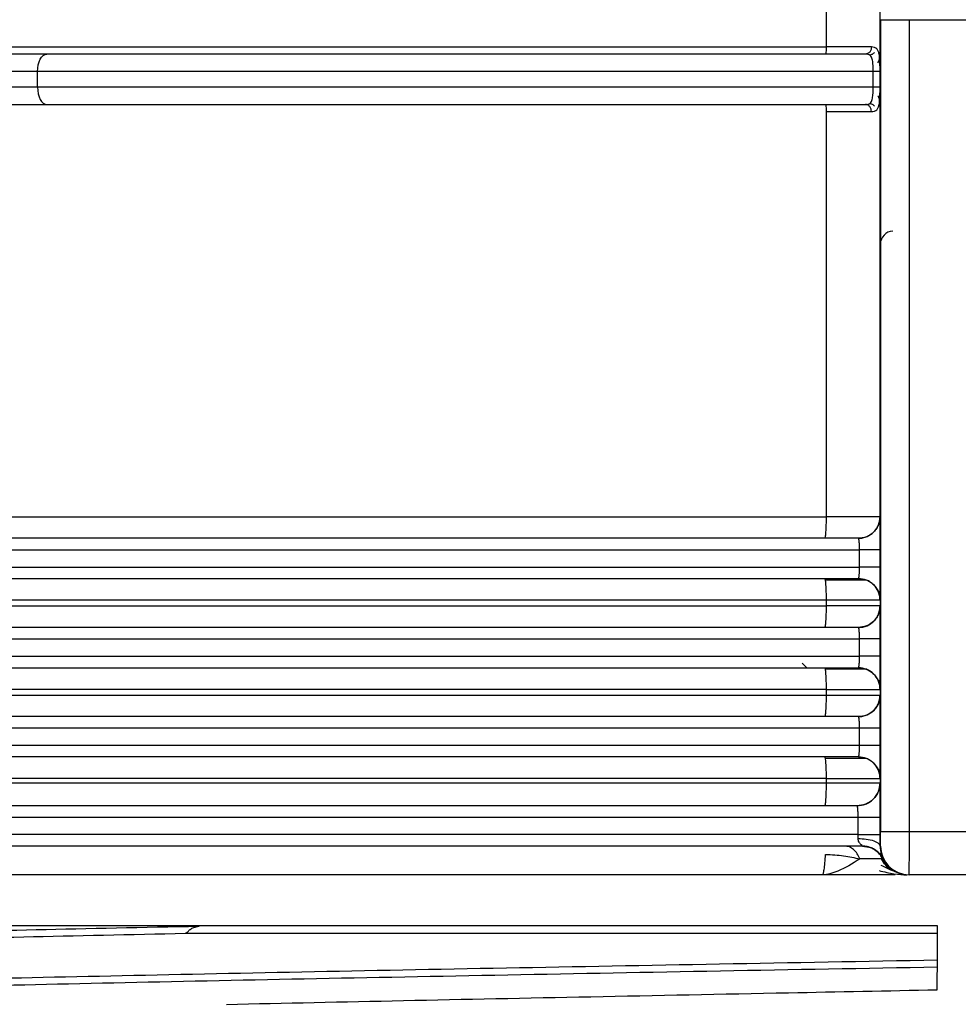
# Model space of a CAD drawing. Units: millimetres. Extents: x 5 to 292, y 5 to 415.
# Drawn here: x 42 to 49, y 256 to 263 of the extents above; entities that cross this region are included whole.
import ezdxf

# ---------------------------------------------------------------- set-up
doc = ezdxf.new("R2010")
doc.units = ezdxf.units.MM

msp = doc.modelspace()

# ---------------------------------------------------------------- linework, layer by layer
at = {"color": 7, "linetype": 'Continuous', "lineweight": 25}
for p, q in [((47.9148, 262.5674), (47.9148, 262.8174)), ((48.2912, 262.7568), (48.2912, 257.1114)), ((48.2912, 262.7568), (48.4915, 262.7568)), ((48.4915, 257.1114), (48.4915, 262.7568)), ((48.4915, 262.7568), (48.8915, 262.7568)), ((39.4939, 262.5674), (47.9148, 262.5674)), ((42.4287, 262.3974), (39.304, 262.3974)), ((42.4287, 262.2874), (42.4287, 262.3974)), ((48.2396, 262.2874), (48.2396, 262.3974)), ((48.2877, 262.2874), (48.2877, 262.3974)), ((42.4287, 262.2874), (39.304, 262.2874)), ((48.2877, 262.2874), (48.2396, 262.2874)), ((47.9148, 259.3014), (47.9148, 262.1174)), ((39.4939, 259.3014), (47.9148, 259.3014)), ((48.1644, 259.1537), (48.1366, 259.1514)), ((48.145, 258.9514), (48.145, 259.0714)), ((48.2882, 258.9514), (48.2882, 259.0714)), ((47.9084, 258.8605), (47.9047, 258.8714)), ((47.9148, 258.7214), (39.4939, 258.7214)), ((39.4939, 258.6814), (47.9148, 258.6814)), ((47.9148, 258.6814), (47.9148, 258.7214)), ((48.2879, 258.7214), (48.2879, 258.6813)), ((48.1644, 258.5337), (48.1366, 258.5314)), ((48.145, 258.3314), (48.145, 258.4514)), ((48.2882, 258.3314), (48.2882, 258.4514)), ((47.7792, 258.2514), (47.7454, 258.2841)), ((47.9084, 258.2405), (47.9047, 258.2514)), ((47.9148, 258.1014), (39.4939, 258.1014)), ((39.4939, 258.0614), (47.9148, 258.0614)), ((47.9148, 258.0614), (47.9148, 258.1014)), ((48.2879, 258.1014), (48.2879, 258.0613)), ((48.1644, 257.9137), (48.1366, 257.9114)), ((48.145, 257.7114), (48.145, 257.8314)), ((48.2882, 257.7114), (48.2882, 257.8314)), ((47.9084, 257.6205), (47.9047, 257.6314)), ((47.9148, 257.4814), (39.4939, 257.4814)), ((39.4939, 257.4514), (47.9148, 257.4514)), ((47.9148, 257.4514), (47.9148, 257.4814)), ((48.2879, 257.4814), (48.2879, 257.4513)), ((48.1565, 257.294), (48.1265, 257.2914)), ((48.1281, 257.2913), (48.1278, 257.2914)), ((48.1355, 257.0914), (48.1355, 257.2114)), ((48.2882, 257.0914), (48.2882, 257.2114)), ((48.4915, 257.1114), (48.2912, 257.1114)), ((48.8915, 257.1114), (48.4915, 257.1114)), ((48.1355, 257.0914), (36.9857, 257.0914)), ((48.1351, 257.0647), (48.1355, 257.0914)), ((48.2882, 257.0114), (48.2882, 257.0914)), ((48.2911, 257.0114), (48.2882, 257.0114)), ((48.3027, 256.9225), (48.2975, 256.9225)), ((48.3087, 256.9225), (48.3087, 256.9225)), ((48.4911, 256.8114), (48.4878, 256.8114)), ((48.8911, 256.8114), (48.4911, 256.8114)), ((48.6864, 256.2181), (48.6864, 256.4054))]:
    msp.add_line(p, q, dxfattribs=at)
at = {"color": 8, "linetype": 'Continuous', "lineweight": 25}
for p, q in [((48.1654, 257.0114), (48.2088, 257.0053)), ((48.3087, 256.9225), (48.3027, 256.9225))]:
    msp.add_line(p, q, dxfattribs=at)
at = {"color": 7, "linetype": 'Continuous', "lineweight": 25, "flags": 128}
for points in [[(42.4287, 262.3974), (42.43, 262.4208), (42.4337, 262.4433), (42.4397, 262.464), (42.4477, 262.4822), (42.4575, 262.4972), (42.4688, 262.5082), (42.4809, 262.5151), (42.4936, 262.5174)], [(42.4287, 262.2874), (42.43, 262.264), (42.4337, 262.2414), (42.4397, 262.2207), (42.4477, 262.2025), (42.4575, 262.1876), (42.4688, 262.1765), (42.4809, 262.1697), (42.4936, 262.1674)], [(48.6854, 256.0129), (48.6857, 256.0556), (48.6859, 256.0984), (48.6863, 256.1698)]]:
    msp.add_lwpolyline(points, dxfattribs=at)
at = {"color": 7, "linetype": 'Continuous', "lineweight": 25}
for centre, radius, start, end in [((47.7267, 262.5549), 0.1885, 348.51199, 3.78497), ((47.7266, 262.1298), 0.1886, 356.21767, 11.48537), ((48.3801, 261.1965), 0.09, 92.00105, 179.99782), ((30.599, 257.0864), 17.6922, 359.7571, 0.08096), ((-4.5699, 257.0364), 53.0615, 359.75705, 0.08099), ((48.1654, 256.8514), 0.16, 44.08638, 90.00683), ((48.4911, 257.0114), 0.2, 180.00067, 270.00001)]:
    msp.add_arc(centre, radius, start, end, dxfattribs=at)
at = {"color": 8, "linetype": 'Continuous', "lineweight": 25}
msp.add_arc((48.1652, 256.8513), 0.1602, 26.39766, 44.07756, dxfattribs=at)
at = {"color": 7, "linetype": 'Continuous', "lineweight": 25}
for points, knots in [([(48.2879, 259.3013), (48.2879, 259.804), (48.2879, 260.7578), (48.2879, 262.1108), (48.2879, 263.3086), (48.2879, 264.3513), (48.2879, 265.3333), (48.2879, 266.2469), (48.2879, 267.1118), (48.2879, 267.887), (48.2879, 268.3824), (48.2878, 268.6308)], [0, 0, 0, 0, 0.1616447, 0.3066569, 0.435039, 0.5467884, 0.6419066, 0.7508043, 0.8405282, 0.9200172, 1, 1, 1, 1]), ([(48.2911, 261.8974), (48.2911, 261.9855), (48.2911, 262.1216), (48.291, 262.2849), (48.2908, 262.3963), (48.2907, 262.4875), (48.2904, 262.572), (48.2901, 262.6153), (48.2898, 262.572), (48.2896, 262.4875), (48.2894, 262.3964), (48.2893, 262.285), (48.2892, 262.1216), (48.2891, 261.9855), (48.2891, 261.8974)], [0, 0, 0, 0, 0.119718, 0.184833, 0.249997, 0.315113, 0.380278, 0.5, 0.619721, 0.684838, 0.750002, 0.815116, 0.880282, 1, 1, 1, 1]), ([(42.4936, 262.5174), (42.1889, 262.5174), (41.5776, 262.5174), (40.7589, 262.5174), (40.0176, 262.5174), (39.6097, 262.5174), (39.4063, 262.5174)], [0, 0, 0, 0, 0.249206, 0.5, 0.750794, 1, 1, 1, 1]), ([(48.1857, 262.5174), (47.6857, 262.5174), (46.6813, 262.5174), (45.2113, 262.5174), (43.7936, 262.5174), (42.9256, 262.5174), (42.4936, 262.5174)], [0, 0, 0, 0, 0.248908, 0.5, 0.751092, 1, 1, 1, 1]), ([(48.2282, 262.5674), (48.209, 262.5674), (48.1706, 262.5674), (48.0915, 262.5674), (48.0051, 262.5674), (47.9443, 262.5674), (47.9148, 262.5674)], [0, 0, 0, 0, 0.259086, 0.516814, 0.76578, 1, 1, 1, 1]), ([(48.2282, 262.5674), (48.2276, 262.5611), (48.2268, 262.5514), (48.2215, 262.5398), (48.216, 262.5318), (48.2092, 262.5253), (48.1992, 262.5191), (48.191, 262.518), (48.1857, 262.5174)], [0, 0, 0, 0, 0.239492, 0.36837, 0.499942, 0.631613, 0.760512, 1, 1, 1, 1]), ([(48.2277, 262.4972), (48.2249, 262.5011), (48.2189, 262.5095), (48.2047, 262.5162), (48.1922, 262.517), (48.1857, 262.5174)], [0, 0, 0, 0, 0.29301, 0.635728, 1, 1, 1, 1]), ([(48.2486, 262.5285), (48.2462, 262.526), (48.2414, 262.521), (48.2328, 262.5156), (48.2239, 262.5118), (48.2179, 262.5108), (48.215, 262.5102)], [0, 0, 0, 0, 0.263013, 0.520369, 0.767358, 1, 1, 1, 1]), ([(48.2732, 262.4574), (48.2771, 262.4654), (48.285, 262.4815), (48.2844, 262.5), (48.2841, 262.5094)], [0, 0, 0, 0, 0.494775, 1, 1, 1, 1]), ([(48.2877, 262.3974), (48.2876, 262.4084), (48.2876, 262.4305), (48.2871, 262.4625), (48.2855, 262.492), (48.2823, 262.5183), (48.2777, 262.5314), (48.2754, 262.5382)], [0, 0, 0, 0, 0.190057, 0.383247, 0.580771, 0.78514, 1, 1, 1, 1]), ([(48.2396, 262.3974), (47.727, 262.3974), (46.7019, 262.3974), (45.2031, 262.3974), (43.7575, 262.3974), (42.8717, 262.3974), (42.4287, 262.3974)], [0, 0, 0, 0, 0.25, 0.5, 0.75, 1, 1, 1, 1]), ([(48.2877, 262.3974), (48.2868, 262.3974), (48.285, 262.3974), (48.2738, 262.3974), (48.2578, 262.3974), (48.2455, 262.3974), (48.2396, 262.3974)], [0, 0, 0, 0, 0.243626, 0.503621, 0.761603, 1, 1, 1, 1]), ([(48.2396, 262.2874), (47.727, 262.2874), (46.7019, 262.2874), (45.2031, 262.2874), (43.7575, 262.2874), (42.8717, 262.2874), (42.4287, 262.2874)], [0, 0, 0, 0, 0.25, 0.5, 0.75, 1, 1, 1, 1]), ([(48.2754, 262.1466), (48.2777, 262.1533), (48.2823, 262.1665), (48.2855, 262.1928), (48.2871, 262.2223), (48.2876, 262.2542), (48.2876, 262.2764), (48.2877, 262.2874)], [0, 0, 0, 0, 0.214891, 0.419183, 0.616771, 0.809951, 1, 1, 1, 1]), ([(39.4063, 262.1674), (39.6097, 262.1674), (40.0176, 262.1674), (40.7589, 262.1674), (41.5776, 262.1674), (42.1889, 262.1674), (42.4936, 262.1674)], [0, 0, 0, 0, 0.249206, 0.5, 0.750794, 1, 1, 1, 1]), ([(42.4936, 262.1674), (42.9256, 262.1674), (43.7936, 262.1674), (45.2113, 262.1674), (46.6813, 262.1674), (47.6857, 262.1674), (48.1857, 262.1674)], [0, 0, 0, 0, 0.248908, 0.5, 0.751092, 1, 1, 1, 1]), ([(48.1857, 262.1674), (48.1922, 262.1678), (48.2048, 262.1685), (48.2187, 262.1756), (48.2285, 262.1867), (48.2321, 262.1976), (48.2339, 262.2031)], [0, 0, 0, 0, 0.279613, 0.542604, 0.767385, 1, 1, 1, 1]), ([(48.2282, 262.1174), (48.2276, 262.1237), (48.2268, 262.1333), (48.2215, 262.145), (48.216, 262.153), (48.2092, 262.1594), (48.1993, 262.1657), (48.191, 262.1667), (48.1857, 262.1674)], [0, 0, 0, 0, 0.239344, 0.368359, 0.499935, 0.631604, 0.760508, 1, 1, 1, 1]), ([(48.2154, 262.1745), (48.2183, 262.1739), (48.2243, 262.1728), (48.2331, 262.169), (48.2416, 262.1635), (48.2464, 262.1586), (48.2488, 262.1561)], [0, 0, 0, 0, 0.2330018, 0.4799801, 0.737217, 1, 1, 1, 1]), ([(48.2841, 262.1756), (48.2844, 262.185), (48.2851, 262.2037), (48.2773, 262.2201), (48.2734, 262.2282)], [0, 0, 0, 0, 0.505945, 1, 1, 1, 1]), ([(47.9148, 262.1174), (47.9443, 262.1174), (48.0051, 262.1174), (48.0915, 262.1174), (48.1706, 262.1174), (48.209, 262.1174), (48.2282, 262.1174)], [0, 0, 0, 0, 0.23422, 0.483187, 0.740913, 1, 1, 1, 1]), ([(48.2891, 261.8974), (48.2891, 261.8092), (48.2892, 261.6732), (48.2893, 261.5098), (48.2894, 261.3984), (48.2896, 261.3073), (48.2898, 261.2228), (48.2901, 261.1795), (48.2904, 261.2228), (48.2907, 261.3072), (48.2908, 261.3984), (48.291, 261.5098), (48.2911, 261.6731), (48.2911, 261.8092), (48.2911, 261.8974)], [0, 0, 0, 0, 0.119722, 0.184837, 0.250001, 0.315117, 0.380279, 0.5, 0.619721, 0.684834, 0.749999, 0.815112, 0.880278, 1, 1, 1, 1]), ([(48.2911, 259.9174), (48.2911, 260.0055), (48.2911, 260.1416), (48.291, 260.305), (48.2908, 260.4163), (48.2907, 260.5075), (48.2904, 260.592), (48.2901, 260.6353), (48.2898, 260.592), (48.2896, 260.5075), (48.2894, 260.4164), (48.2893, 260.305), (48.2892, 260.1416), (48.2891, 260.0055), (48.2891, 259.9174)], [0, 0, 0, 0, 0.119723, 0.184837, 0.250001, 0.315117, 0.380279, 0.5, 0.619721, 0.684837, 0.749998, 0.815112, 0.880277, 1, 1, 1, 1]), ([(48.2891, 259.9174), (48.2891, 259.8292), (48.2892, 259.6932), (48.2893, 259.5298), (48.2894, 259.4184), (48.2896, 259.3273), (48.2898, 259.2428), (48.2901, 259.1995), (48.2904, 259.2428), (48.2907, 259.3272), (48.2908, 259.4184), (48.291, 259.5298), (48.2911, 259.6931), (48.2911, 259.8292), (48.2911, 259.9174)], [0, 0, 0, 0, 0.119723, 0.184838, 0.249998, 0.315114, 0.380279, 0.5, 0.619722, 0.684837, 0.750003, 0.815116, 0.880277, 1, 1, 1, 1]), ([(47.9047, 259.1514), (47.906, 259.1536), (47.9087, 259.1581), (47.912, 259.1928), (47.9144, 259.2424), (47.9147, 259.2817), (47.9148, 259.3014)], [0, 0, 0, 0, 0.250005, 0.500018, 0.750012, 1, 1, 1, 1]), ([(48.2878, 259.3014), (48.2817, 259.3014), (48.269, 259.3014), (48.1831, 259.3014), (48.0595, 259.3014), (47.9619, 259.3014), (47.9148, 259.3014)], [0, 0, 0, 0, 0.241768, 0.500723, 0.759278, 1, 1, 1, 1]), ([(48.2878, 259.3014), (48.2858, 259.2825), (48.2827, 259.2535), (48.264, 259.2186), (48.2446, 259.1945), (48.2206, 259.1752), (48.1857, 259.1565), (48.1567, 259.1534), (48.1378, 259.1514)], [0, 0, 0, 0, 0.23943, 0.368347, 0.49999, 0.631619, 0.760534, 1, 1, 1, 1]), ([(48.1378, 259.1514), (48.1482, 259.152), (48.1688, 259.1532), (48.2063, 259.1656), (48.2431, 259.1904), (48.2699, 259.2268), (48.285, 259.2634), (48.2869, 259.288), (48.2879, 259.3013)], [0, 0, 0, 0, 0.132291, 0.26224, 0.499848, 0.686503, 0.831063, 1, 1, 1, 1]), ([(48.2879, 259.3013), (48.2879, 259.3013), (48.2879, 259.3013), (48.2878, 259.3014), (48.2878, 259.3014)], [0, 0, 0, 0, 0.498998, 1, 1, 1, 1]), ([(48.2882, 259.0714), (48.2882, 259.101), (48.2882, 259.1603), (48.2881, 259.2356), (48.288, 259.2891), (48.2879, 259.2972), (48.2879, 259.3013)], [0, 0, 0, 0, 0.249473, 0.499319, 0.749557, 1, 1, 1, 1]), ([(48.1378, 259.1514), (47.6917, 259.1514), (46.7874, 259.1514), (45.4414, 259.1514), (44.1023, 259.1514), (42.8018, 259.1514), (41.5722, 259.1514), (40.4512, 259.1514), (39.4646, 259.1514), (38.6339, 259.1514), (37.9757, 259.1514), (37.4971, 259.1514), (37.1798, 259.1514), (37.1038, 259.1514), (37.0663, 259.1514)], [0, 0, 0, 0, 0.078323, 0.158777, 0.241224, 0.326661, 0.412978, 0.5, 0.587017, 0.673334, 0.758776, 0.841217, 0.921674, 1, 1, 1, 1]), ([(48.145, 259.0714), (48.1448, 259.0814), (48.1446, 259.1021), (48.1432, 259.1279), (48.1412, 259.1429), (48.1395, 259.1502), (48.1384, 259.151), (48.1378, 259.1514)], [0, 0, 0, 0, 0.238995, 0.489813, 0.718032, 0.852416, 1, 1, 1, 1]), ([(36.9852, 259.0714), (37.0255, 259.0714), (37.1062, 259.0714), (37.4496, 259.0714), (37.9502, 259.0714), (38.6165, 259.0714), (39.4341, 259.0714), (40.3917, 259.0714), (41.4746, 259.0714), (42.6665, 259.0714), (43.9492, 259.0714), (45.3036, 259.0714), (46.7083, 259.0714), (47.6661, 259.0714), (48.145, 259.0714)], [0, 0, 0, 0, 0.083333, 0.166667, 0.25, 0.333333, 0.416667, 0.5, 0.583333, 0.666667, 0.75, 0.833333, 0.916667, 1, 1, 1, 1]), ([(48.2882, 259.0714), (48.2861, 259.0714), (48.2818, 259.0714), (48.2489, 259.0714), (48.2018, 259.0714), (48.1639, 259.0714), (48.145, 259.0714)], [0, 0, 0, 0, 0.250001, 0.500001, 0.750001, 1, 1, 1, 1]), ([(36.9852, 258.9514), (37.0255, 258.9514), (37.1062, 258.9514), (37.4496, 258.9514), (37.9502, 258.9514), (38.6165, 258.9514), (39.4341, 258.9514), (40.3917, 258.9514), (41.4746, 258.9514), (42.6665, 258.9514), (43.9492, 258.9514), (45.3036, 258.9514), (46.7083, 258.9514), (47.6661, 258.9514), (48.145, 258.9514)], [0, 0, 0, 0, 0.083333, 0.166667, 0.25, 0.333333, 0.416667, 0.5, 0.583333, 0.666667, 0.75, 0.833333, 0.916667, 1, 1, 1, 1]), ([(48.1379, 258.8714), (48.1385, 258.8719), (48.1395, 258.8728), (48.1413, 258.8804), (48.1432, 258.8953), (48.1446, 258.9207), (48.1448, 258.9413), (48.145, 258.9514)], [0, 0, 0, 0, 0.155996, 0.292789, 0.507889, 0.759922, 1, 1, 1, 1]), ([(48.2882, 258.9514), (48.2861, 258.9514), (48.2818, 258.9514), (48.2489, 258.9514), (48.2018, 258.9514), (48.1639, 258.9514), (48.145, 258.9514)], [0, 0, 0, 0, 0.250001, 0.500001, 0.750001, 1, 1, 1, 1]), ([(48.2881, 258.7896), (48.2881, 258.79), (48.2881, 258.807), (48.2882, 258.8644), (48.2882, 258.9224), (48.2882, 258.9514)], [0, 0, 0, 0, 0.0116342, 0.5060487, 1, 1, 1, 1]), ([(37.0663, 258.8714), (37.1038, 258.8714), (37.1798, 258.8714), (37.4971, 258.8714), (37.9757, 258.8714), (38.6339, 258.8714), (39.4646, 258.8714), (40.4512, 258.8714), (41.5723, 258.8714), (42.8018, 258.8714), (44.1023, 258.8714), (45.4415, 258.8714), (46.7875, 258.8714), (47.6918, 258.8714), (48.1379, 258.8714)], [0, 0, 0, 0, 0.078325, 0.158781, 0.241222, 0.326665, 0.412982, 0.5, 0.587023, 0.673341, 0.758778, 0.841224, 0.921678, 1, 1, 1, 1]), ([(48.1078, 258.861), (48.0792, 258.861), (48.0216, 258.861), (47.9463, 258.861), (47.9084, 258.861)], [0, 0, 0, 0, 0.496137, 1, 1, 1, 1]), ([(48.1926, 258.861), (48.1874, 258.861), (48.1771, 258.861), (48.1393, 258.861), (48.1083, 258.861), (48.1078, 258.861)], [0, 0, 0, 0, 0.496244, 0.992441, 1, 1, 1, 1]), ([(48.2879, 258.7214), (48.2872, 258.7324), (48.2858, 258.7539), (48.2728, 258.7912), (48.2505, 258.8236), (48.2207, 258.8476), (48.1858, 258.8663), (48.1568, 258.8694), (48.1379, 258.8714)], [0, 0, 0, 0, 0.140332, 0.273566, 0.500087, 0.631665, 0.76053, 1, 1, 1, 1]), ([(48.1379, 258.8714), (48.155, 258.8697), (48.1918, 258.866), (48.2333, 258.8399), (48.2605, 258.8095), (48.2761, 258.7819), (48.286, 258.7521), (48.2872, 258.7315), (48.2878, 258.7214)], [0, 0, 0, 0, 0.217767, 0.468395, 0.602153, 0.737402, 0.870984, 1, 1, 1, 1]), ([(48.2881, 258.7891), (48.2878, 258.7846), (48.2873, 258.7759), (48.2822, 258.7777), (48.2739, 258.7886), (48.2645, 258.802), (48.26, 258.8085)], [0, 0, 0, 0, 0.277788, 0.536655, 0.777025, 1, 1, 1, 1]), ([(47.9047, 258.5314), (47.906, 258.5336), (47.9087, 258.5381), (47.912, 258.5728), (47.9144, 258.6224), (47.9147, 258.6617), (47.9148, 258.6814)], [0, 0, 0, 0, 0.250005, 0.500018, 0.750012, 1, 1, 1, 1]), ([(48.2878, 258.7214), (48.2813, 258.7214), (48.2683, 258.7214), (48.1828, 258.7214), (48.0616, 258.7214), (47.9637, 258.7214), (47.9148, 258.7214)], [0, 0, 0, 0, 0.2500126, 0.4999999, 0.7499867, 1, 1, 1, 1]), ([(48.2878, 258.6814), (48.2817, 258.6814), (48.269, 258.6814), (48.1831, 258.6814), (48.0595, 258.6814), (47.9619, 258.6814), (47.9148, 258.6814)], [0, 0, 0, 0, 0.241768, 0.500723, 0.759278, 1, 1, 1, 1]), ([(48.2878, 258.6814), (48.2858, 258.6625), (48.2827, 258.6335), (48.264, 258.5986), (48.2446, 258.5745), (48.2206, 258.5552), (48.1857, 258.5365), (48.1567, 258.5334), (48.1378, 258.5314)], [0, 0, 0, 0, 0.239476, 0.368346, 0.499988, 0.631648, 0.760537, 1, 1, 1, 1]), ([(48.1378, 258.5314), (48.1482, 258.532), (48.1688, 258.5332), (48.2063, 258.5456), (48.2431, 258.5704), (48.2699, 258.6068), (48.285, 258.6434), (48.2869, 258.668), (48.2879, 258.6813)], [0, 0, 0, 0, 0.132295, 0.262233, 0.499877, 0.686497, 0.831108, 1, 1, 1, 1]), ([(48.2878, 258.7214), (48.2878, 258.7214), (48.2879, 258.7214), (48.2879, 258.7214), (48.2879, 258.7214)], [0, 0, 0, 0, 0.501049, 1, 1, 1, 1]), ([(48.2879, 258.6813), (48.2879, 258.6813), (48.2879, 258.6813), (48.2878, 258.6814), (48.2878, 258.6814)], [0, 0, 0, 0, 0.498993, 1, 1, 1, 1]), ([(48.2882, 258.4514), (48.2882, 258.481), (48.2882, 258.5403), (48.2881, 258.6156), (48.288, 258.6691), (48.2879, 258.6772), (48.2879, 258.6813)], [0, 0, 0, 0, 0.249468, 0.499336, 0.749569, 1, 1, 1, 1]), ([(48.2911, 257.9374), (48.2911, 258.0255), (48.2911, 258.1616), (48.291, 258.325), (48.2908, 258.4363), (48.2907, 258.5275), (48.2904, 258.612), (48.2901, 258.6553), (48.2898, 258.612), (48.2896, 258.5275), (48.2894, 258.4364), (48.2893, 258.325), (48.2892, 258.1616), (48.2891, 258.0255), (48.2891, 257.9374)], [0, 0, 0, 0, 0.1197229, 0.1848376, 0.2499978, 0.3151137, 0.3802786, 0.5000003, 0.6197213, 0.6848375, 0.7500022, 0.8151162, 0.8802771, 1, 1, 1, 1]), ([(48.1378, 258.5314), (47.6917, 258.5314), (46.7874, 258.5314), (45.4414, 258.5314), (44.1023, 258.5314), (42.8018, 258.5314), (41.5722, 258.5314), (40.4512, 258.5314), (39.4646, 258.5314), (38.6339, 258.5314), (37.9757, 258.5314), (37.4971, 258.5314), (37.1798, 258.5314), (37.1038, 258.5314), (37.0663, 258.5314)], [0, 0, 0, 0, 0.078323, 0.158777, 0.241224, 0.326661, 0.412978, 0.5, 0.587017, 0.673334, 0.758776, 0.841217, 0.921674, 1, 1, 1, 1]), ([(48.145, 258.4514), (48.1448, 258.4614), (48.1446, 258.4821), (48.1432, 258.5079), (48.1412, 258.5229), (48.1395, 258.5302), (48.1384, 258.531), (48.1378, 258.5314)], [0, 0, 0, 0, 0.238987, 0.489875, 0.718032, 0.85241, 1, 1, 1, 1]), ([(36.9852, 258.4514), (37.0255, 258.4514), (37.1062, 258.4514), (37.4496, 258.4514), (37.9502, 258.4514), (38.6165, 258.4514), (39.4341, 258.4514), (40.3917, 258.4514), (41.4746, 258.4514), (42.6665, 258.4514), (43.9492, 258.4514), (45.3036, 258.4514), (46.7083, 258.4514), (47.6661, 258.4514), (48.145, 258.4514)], [0, 0, 0, 0, 0.083333, 0.166667, 0.25, 0.333333, 0.416667, 0.5, 0.583333, 0.666667, 0.75, 0.833333, 0.916667, 1, 1, 1, 1]), ([(48.2882, 258.4514), (48.2861, 258.4514), (48.2818, 258.4514), (48.2489, 258.4514), (48.2018, 258.4514), (48.1639, 258.4514), (48.145, 258.4514)], [0, 0, 0, 0, 0.250001, 0.500001, 0.750001, 1, 1, 1, 1]), ([(36.9852, 258.3314), (37.0255, 258.3314), (37.1062, 258.3314), (37.4496, 258.3314), (37.9502, 258.3314), (38.6165, 258.3314), (39.4341, 258.3314), (40.3917, 258.3314), (41.4746, 258.3314), (42.6665, 258.3314), (43.9492, 258.3314), (45.3036, 258.3314), (46.7083, 258.3314), (47.6661, 258.3314), (48.145, 258.3314)], [0, 0, 0, 0, 0.083333, 0.166667, 0.25, 0.333333, 0.416667, 0.5, 0.583333, 0.666667, 0.75, 0.833333, 0.916667, 1, 1, 1, 1]), ([(48.1379, 258.2514), (48.1385, 258.2519), (48.1395, 258.2528), (48.1413, 258.2604), (48.1432, 258.2753), (48.1446, 258.3007), (48.1448, 258.3213), (48.145, 258.3314)], [0, 0, 0, 0, 0.156004, 0.292794, 0.507888, 0.759834, 1, 1, 1, 1]), ([(48.2882, 258.3314), (48.2861, 258.3314), (48.2818, 258.3314), (48.2489, 258.3314), (48.2018, 258.3314), (48.1639, 258.3314), (48.145, 258.3314)], [0, 0, 0, 0, 0.250001, 0.500001, 0.750001, 1, 1, 1, 1]), ([(48.2881, 258.1696), (48.2881, 258.17), (48.2881, 258.187), (48.2882, 258.2444), (48.2882, 258.3024), (48.2882, 258.3314)], [0, 0, 0, 0, 0.0116341, 0.505988, 1, 1, 1, 1]), ([(37.0663, 258.2514), (37.1038, 258.2514), (37.1798, 258.2514), (37.4971, 258.2514), (37.9757, 258.2514), (38.6339, 258.2514), (39.4646, 258.2514), (40.4512, 258.2514), (41.5723, 258.2514), (42.8018, 258.2514), (44.1023, 258.2514), (45.4415, 258.2514), (46.7875, 258.2514), (47.6918, 258.2514), (48.1379, 258.2514)], [0, 0, 0, 0, 0.078325, 0.158781, 0.241222, 0.326665, 0.412982, 0.5, 0.587023, 0.673341, 0.758778, 0.841224, 0.921678, 1, 1, 1, 1]), ([(48.1078, 258.241), (48.0792, 258.241), (48.0216, 258.241), (47.9463, 258.241), (47.9084, 258.241)], [0, 0, 0, 0, 0.496137, 1, 1, 1, 1]), ([(48.1926, 258.241), (48.1874, 258.241), (48.1771, 258.241), (48.1393, 258.241), (48.1083, 258.241), (48.1078, 258.241)], [0, 0, 0, 0, 0.496244, 0.992441, 1, 1, 1, 1]), ([(48.2879, 258.1014), (48.2872, 258.1124), (48.2858, 258.1339), (48.2728, 258.1712), (48.2505, 258.2036), (48.2207, 258.2276), (48.1858, 258.2463), (48.1568, 258.2494), (48.1379, 258.2514)], [0, 0, 0, 0, 0.140337, 0.273527, 0.500056, 0.631639, 0.760531, 1, 1, 1, 1]), ([(48.1379, 258.2514), (48.155, 258.2497), (48.1918, 258.2459), (48.2333, 258.2199), (48.2605, 258.1895), (48.2761, 258.1619), (48.286, 258.1321), (48.2872, 258.1115), (48.2878, 258.1014)], [0, 0, 0, 0, 0.21778, 0.468388, 0.602188, 0.737396, 0.870981, 1, 1, 1, 1]), ([(48.2881, 258.1691), (48.2878, 258.1645), (48.2873, 258.1558), (48.2822, 258.1578), (48.2739, 258.1686), (48.2645, 258.182), (48.26, 258.1885)], [0, 0, 0, 0, 0.277807, 0.53668, 0.777053, 1, 1, 1, 1]), ([(47.9047, 257.9114), (47.906, 257.9136), (47.9087, 257.9181), (47.912, 257.9528), (47.9144, 258.0024), (47.9147, 258.0417), (47.9148, 258.0614)], [0, 0, 0, 0, 0.25, 0.499979, 0.749967, 1, 1, 1, 1]), ([(47.9148, 258.1014), (47.9619, 258.1014), (48.0595, 258.1014), (48.1831, 258.1014), (48.269, 258.1014), (48.2817, 258.1014), (48.2878, 258.1014)], [0, 0, 0, 0, 0.240722, 0.499277, 0.758232, 1, 1, 1, 1]), ([(47.9148, 258.0614), (47.9637, 258.0614), (48.0616, 258.0614), (48.1828, 258.0614), (48.2683, 258.0614), (48.2813, 258.0614), (48.2878, 258.0614)], [0, 0, 0, 0, 0.2500133, 0.5000001, 0.7499874, 1, 1, 1, 1]), ([(48.2878, 258.0614), (48.2858, 258.0425), (48.2827, 258.0135), (48.264, 257.9786), (48.2446, 257.9545), (48.2206, 257.9352), (48.1857, 257.9165), (48.1567, 257.9134), (48.1378, 257.9114)], [0, 0, 0, 0, 0.2394699, 0.3683815, 0.5000195, 0.6316436, 0.7605533, 1, 1, 1, 1]), ([(48.1378, 257.9114), (48.1482, 257.912), (48.1688, 257.9132), (48.2063, 257.9256), (48.2431, 257.9504), (48.2699, 257.9868), (48.285, 258.0234), (48.2869, 258.048), (48.2879, 258.0613)], [0, 0, 0, 0, 0.132287, 0.262237, 0.499847, 0.686504, 0.831111, 1, 1, 1, 1]), ([(48.2878, 258.1014), (48.2878, 258.1014), (48.2879, 258.1014), (48.2879, 258.1014), (48.2879, 258.1014)], [0, 0, 0, 0, 0.501049, 1, 1, 1, 1]), ([(48.2879, 258.0613), (48.2879, 258.0613), (48.2879, 258.0613), (48.2878, 258.0614), (48.2878, 258.0614)], [0, 0, 0, 0, 0.498993, 1, 1, 1, 1]), ([(48.2882, 257.8314), (48.2882, 257.861), (48.2882, 257.9203), (48.2881, 257.9956), (48.288, 258.0491), (48.2879, 258.0572), (48.2879, 258.0613)], [0, 0, 0, 0, 0.249471, 0.499342, 0.749559, 1, 1, 1, 1]), ([(48.2891, 257.9374), (48.2891, 257.8492), (48.2892, 257.7132), (48.2893, 257.5498), (48.2894, 257.4384), (48.2896, 257.3473), (48.2898, 257.2628), (48.2901, 257.2195), (48.2904, 257.2628), (48.2907, 257.3472), (48.2908, 257.4384), (48.291, 257.5498), (48.2911, 257.7131), (48.2911, 257.8492), (48.2911, 257.9374)], [0, 0, 0, 0, 0.119723, 0.184837, 0.250002, 0.315117, 0.380279, 0.5, 0.619722, 0.684837, 0.749999, 0.815112, 0.880277, 1, 1, 1, 1]), ([(48.1378, 257.9114), (47.6917, 257.9114), (46.7874, 257.9114), (45.4414, 257.9114), (44.1023, 257.9114), (42.8018, 257.9114), (41.5722, 257.9114), (40.4512, 257.9114), (39.4646, 257.9114), (38.6339, 257.9114), (37.9757, 257.9114), (37.4971, 257.9114), (37.1798, 257.9114), (37.1038, 257.9114), (37.0663, 257.9114)], [0, 0, 0, 0, 0.078323, 0.158777, 0.241224, 0.326661, 0.412978, 0.5, 0.587017, 0.673334, 0.758776, 0.841217, 0.921674, 1, 1, 1, 1]), ([(48.145, 257.8314), (48.1448, 257.8414), (48.1446, 257.8621), (48.1432, 257.8879), (48.1412, 257.9029), (48.1395, 257.9102), (48.1384, 257.911), (48.1378, 257.9114)], [0, 0, 0, 0, 0.238993, 0.489807, 0.718025, 0.852407, 1, 1, 1, 1]), ([(48.145, 257.8314), (47.6661, 257.8314), (46.7083, 257.8314), (45.3036, 257.8314), (43.9492, 257.8314), (42.6665, 257.8314), (41.4746, 257.8314), (40.3917, 257.8314), (39.4341, 257.8314), (38.6165, 257.8314), (37.9502, 257.8314), (37.4496, 257.8314), (37.1062, 257.8314), (37.0255, 257.8314), (36.9852, 257.8314)], [0, 0, 0, 0, 0.083333, 0.166667, 0.25, 0.333333, 0.416667, 0.5, 0.583333, 0.666667, 0.75, 0.833333, 0.916667, 1, 1, 1, 1]), ([(48.2882, 257.8314), (48.2861, 257.8314), (48.2818, 257.8314), (48.2489, 257.8314), (48.2018, 257.8314), (48.1639, 257.8314), (48.145, 257.8314)], [0, 0, 0, 0, 0.250001, 0.500001, 0.750001, 1, 1, 1, 1]), ([(48.145, 257.7114), (47.6661, 257.7114), (46.7083, 257.7114), (45.3036, 257.7114), (43.9492, 257.7114), (42.6665, 257.7114), (41.4746, 257.7114), (40.3917, 257.7114), (39.4341, 257.7114), (38.6165, 257.7114), (37.9502, 257.7114), (37.4496, 257.7114), (37.1062, 257.7114), (37.0255, 257.7114), (36.9852, 257.7114)], [0, 0, 0, 0, 0.083333, 0.166667, 0.25, 0.333333, 0.416667, 0.5, 0.583333, 0.666667, 0.75, 0.833333, 0.916667, 1, 1, 1, 1]), ([(48.1379, 257.6314), (48.1385, 257.6319), (48.1395, 257.6328), (48.1413, 257.6404), (48.1432, 257.6553), (48.1446, 257.6807), (48.1448, 257.7013), (48.145, 257.7114)], [0, 0, 0, 0, 0.1559849, 0.2927687, 0.5079097, 0.759845, 1, 1, 1, 1]), ([(48.2882, 257.7114), (48.2861, 257.7114), (48.2818, 257.7114), (48.2489, 257.7114), (48.2018, 257.7114), (48.1639, 257.7114), (48.145, 257.7114)], [0, 0, 0, 0, 0.250001, 0.500001, 0.750001, 1, 1, 1, 1]), ([(48.2881, 257.5496), (48.2881, 257.55), (48.2881, 257.567), (48.2882, 257.6244), (48.2882, 257.6824), (48.2882, 257.7114)], [0, 0, 0, 0, 0.011633, 0.506016, 1, 1, 1, 1]), ([(48.1379, 257.6314), (47.6918, 257.6314), (46.7875, 257.6314), (45.4415, 257.6314), (44.1023, 257.6314), (42.8018, 257.6314), (41.5723, 257.6314), (40.4512, 257.6314), (39.4646, 257.6314), (38.6339, 257.6314), (37.9757, 257.6314), (37.4971, 257.6314), (37.1798, 257.6314), (37.1038, 257.6314), (37.0663, 257.6314)], [0, 0, 0, 0, 0.078322, 0.158776, 0.241222, 0.326659, 0.412977, 0.5, 0.587018, 0.673335, 0.758778, 0.841219, 0.921675, 1, 1, 1, 1]), ([(48.1078, 257.621), (48.0792, 257.621), (48.0216, 257.621), (47.9463, 257.621), (47.9084, 257.621)], [0, 0, 0, 0, 0.496137, 1, 1, 1, 1]), ([(48.1926, 257.621), (48.1874, 257.621), (48.1771, 257.621), (48.1393, 257.621), (48.1083, 257.621), (48.1078, 257.621)], [0, 0, 0, 0, 0.496244, 0.992441, 1, 1, 1, 1]), ([(48.2879, 257.4814), (48.2872, 257.4924), (48.2858, 257.5139), (48.2728, 257.5512), (48.2505, 257.5836), (48.2207, 257.6076), (48.1858, 257.6263), (48.1568, 257.6294), (48.1379, 257.6314)], [0, 0, 0, 0, 0.140332, 0.273566, 0.500087, 0.631665, 0.76053, 1, 1, 1, 1]), ([(48.1379, 257.6314), (48.155, 257.6297), (48.1918, 257.626), (48.2333, 257.5999), (48.2605, 257.5695), (48.2761, 257.5419), (48.286, 257.5121), (48.2872, 257.4915), (48.2878, 257.4814)], [0, 0, 0, 0, 0.217784, 0.468423, 0.602187, 0.737442, 0.871029, 1, 1, 1, 1]), ([(48.2881, 257.549), (48.2878, 257.5445), (48.2873, 257.5358), (48.2822, 257.5378), (48.2739, 257.5486), (48.2645, 257.562), (48.26, 257.5685)], [0, 0, 0, 0, 0.277792, 0.536666, 0.777021, 1, 1, 1, 1]), ([(47.904, 257.2914), (47.9055, 257.2938), (47.9083, 257.2986), (47.9118, 257.3356), (47.9143, 257.3885), (47.9146, 257.4304), (47.9148, 257.4514)], [0, 0, 0, 0, 0.250005, 0.500021, 0.750011, 1, 1, 1, 1]), ([(47.9148, 257.4814), (47.9619, 257.4814), (48.0595, 257.4814), (48.1831, 257.4814), (48.269, 257.4814), (48.2817, 257.4814), (48.2878, 257.4814)], [0, 0, 0, 0, 0.240722, 0.499277, 0.758232, 1, 1, 1, 1]), ([(47.9148, 257.4514), (47.9636, 257.4514), (48.0613, 257.4514), (48.1824, 257.4514), (48.2679, 257.4514), (48.2811, 257.4514), (48.2877, 257.4514)], [0, 0, 0, 0, 0.250013, 0.500001, 0.749989, 1, 1, 1, 1]), ([(48.2877, 257.4514), (48.2856, 257.4312), (48.2823, 257.4003), (48.2624, 257.363), (48.2417, 257.3374), (48.2161, 257.3167), (48.1789, 257.2968), (48.1479, 257.2935), (48.1278, 257.2914)], [0, 0, 0, 0, 0.23944, 0.368344, 0.499981, 0.631641, 0.760536, 1, 1, 1, 1]), ([(48.1281, 257.2913), (48.1482, 257.2935), (48.1791, 257.2968), (48.2163, 257.3168), (48.2419, 257.3374), (48.2625, 257.363), (48.2825, 257.4003), (48.2857, 257.4312), (48.2879, 257.4513)], [0, 0, 0, 0, 0.239475, 0.368369, 0.500002, 0.63161, 0.760515, 1, 1, 1, 1]), ([(48.2879, 257.4513), (48.2879, 257.4513), (48.2879, 257.4513), (48.2878, 257.4514), (48.2877, 257.4514)], [0, 0, 0, 0, 0.498762, 1, 1, 1, 1]), ([(48.2878, 257.4814), (48.2878, 257.4814), (48.2879, 257.4814), (48.2879, 257.4814), (48.2879, 257.4814)], [0, 0, 0, 0, 0.501044, 1, 1, 1, 1]), ([(48.2882, 257.2114), (48.2882, 257.2423), (48.2882, 257.3041), (48.2881, 257.3826), (48.288, 257.4385), (48.2879, 257.447), (48.2879, 257.4513)], [0, 0, 0, 0, 0.249483, 0.499306, 0.7495, 1, 1, 1, 1]), ([(48.1278, 257.2914), (47.6822, 257.2914), (46.779, 257.2914), (45.4347, 257.2914), (44.0974, 257.2914), (42.7989, 257.2914), (41.5711, 257.2914), (40.4516, 257.2914), (39.4662, 257.2914), (38.6362, 257.2914), (37.9782, 257.2914), (37.4994, 257.2914), (37.1814, 257.2914), (37.1047, 257.2914), (37.0668, 257.2914)], [0, 0, 0, 0, 0.078335, 0.158797, 0.241246, 0.326678, 0.412987, 0.5, 0.587007, 0.673317, 0.758754, 0.841198, 0.921662, 1, 1, 1, 1]), ([(48.1355, 257.2114), (48.1354, 257.2214), (48.1352, 257.242), (48.1336, 257.2674), (48.1316, 257.2822), (48.1298, 257.2897), (48.1287, 257.2908), (48.1281, 257.2913)], [0, 0, 0, 0, 0.242597, 0.497274, 0.713577, 0.848123, 1, 1, 1, 1]), ([(48.1355, 257.2114), (47.6572, 257.2114), (46.7006, 257.2114), (45.2975, 257.2114), (43.9449, 257.2114), (42.6637, 257.2114), (41.4733, 257.2114), (40.3917, 257.2114), (39.435, 257.2114), (38.6181, 257.2114), (37.9521, 257.2114), (37.4514, 257.2114), (37.1076, 257.2114), (37.0263, 257.2114), (36.9857, 257.2114)], [0, 0, 0, 0, 0.0833333, 0.1666667, 0.25, 0.3333334, 0.4166667, 0.5, 0.5833333, 0.6666667, 0.75, 0.8333333, 0.9166667, 1, 1, 1, 1]), ([(48.2882, 257.2114), (48.2859, 257.2114), (48.2813, 257.2114), (48.2464, 257.2114), (48.1962, 257.2114), (48.1558, 257.2114), (48.1355, 257.2114)], [0, 0, 0, 0, 0.249999, 0.499998, 0.75, 1, 1, 1, 1]), ([(48.1351, 257.0647), (48.1546, 257.0637), (48.1951, 257.0616), (48.2464, 257.0491), (48.2816, 257.0315), (48.2861, 257.0179), (48.2882, 257.0114)], [0, 0, 0, 0, 0.240671, 0.499997, 0.759329, 1, 1, 1, 1]), ([(48.1654, 257.0114), (48.1655, 257.0115), (48.1657, 257.0119), (48.1613, 257.0161), (48.1507, 257.0258), (48.1402, 257.0405), (48.1355, 257.0542), (48.1352, 257.0613), (48.1351, 257.0647)], [0, 0, 0, 0, 0.11498, 0.238143, 0.518134, 0.778303, 0.895157, 1, 1, 1, 1]), ([(48.1355, 257.0914), (48.1558, 257.0914), (48.1962, 257.0914), (48.2464, 257.0914), (48.2813, 257.0914), (48.2859, 257.0914), (48.2882, 257.0914)], [0, 0, 0, 0, 0.25, 0.500002, 0.750001, 1, 1, 1, 1]), ([(48.1654, 257.0114), (47.7179, 257.0114), (46.8106, 257.0114), (45.4596, 257.0114), (44.1152, 257.0114), (42.8093, 257.0114), (41.5747, 257.0114), (40.4494, 257.0114), (39.4595, 257.0114), (38.6268, 257.0114), (37.968, 257.0114), (37.4903, 257.0114), (37.1749, 257.0114), (37.1011, 257.0114), (37.0647, 257.0114)], [0, 0, 0, 0, 0.0782877, 0.1587211, 0.2411605, 0.3266118, 0.4129508, 0.5, 0.5870439, 0.6733828, 0.7588394, 0.8412735, 0.9217096, 1, 1, 1, 1]), ([(48.147, 256.9225), (48.1416, 256.935), (48.1305, 256.9605), (48.105, 256.989), (48.0752, 257.0079), (48.0538, 257.0102), (48.0433, 257.0114)], [0, 0, 0, 0, 0.24513, 0.500005, 0.754872, 1, 1, 1, 1]), ([(48.3057, 256.9225), (48.3008, 256.9319), (48.291, 256.9509), (48.2682, 256.9748), (48.2406, 256.9943), (48.2191, 257.0018), (48.2084, 257.0055)], [0, 0, 0, 0, 0.24544, 0.49717, 0.750433, 1, 1, 1, 1]), ([(48.2088, 257.0053), (48.2089, 257.0053), (48.2237, 257.0036), (48.2504, 256.988), (48.2858, 256.9609), (48.3011, 256.9353), (48.3087, 256.9225)], [0, 0, 0, 0, 0.003048, 0.335374, 0.667699, 1, 1, 1, 1]), ([(48.2882, 257.0114), (48.2889, 256.9996), (48.2905, 256.9725), (48.299, 256.945), (48.307, 256.9259), (48.3081, 256.9236), (48.3087, 256.9225)], [0, 0, 0, 0, 0.180772, 0.417968, 0.712819, 1, 1, 1, 1]), ([(47.8867, 256.8114), (47.8891, 256.8135), (47.8934, 256.8174), (47.8994, 256.8479), (47.9045, 256.8914), (47.9073, 256.9337), (47.9086, 256.9542)], [0, 0, 0, 0, 0.272687, 0.501055, 0.758271, 1, 1, 1, 1]), ([(48.147, 256.9225), (48.0958, 256.89), (48.0245, 256.8447), (47.9566, 256.8245), (47.9381, 256.8177), (47.9378, 256.8176), (47.9366, 256.8173), (47.9323, 256.8164), (47.9155, 256.8127), (47.8995, 256.812), (47.8867, 256.8114)], [0, 0, 0, 0, 0.56888, 0.793686, 0.79382, 0.794808, 0.797511, 0.80765, 0.846817, 1, 1, 1, 1]), ([(47.9086, 256.9542), (47.9517, 256.9519), (48.0398, 256.9472), (48.1108, 256.9308), (48.147, 256.9225)], [0, 0, 0, 0, 0.490035, 1, 1, 1, 1]), ([(48.37, 256.8414), (48.3549, 256.8527), (48.3252, 256.8749), (48.3069, 256.9076), (48.2979, 256.9236)], [0, 0, 0, 0, 0.510023, 1, 1, 1, 1]), ([(48.4336, 256.819), (48.4334, 256.819), (48.4149, 256.8213), (48.3815, 256.8405), (48.3373, 256.8744), (48.3182, 256.9065), (48.3087, 256.9225)], [0, 0, 0, 0, 0.003398, 0.335584, 0.667794, 1, 1, 1, 1]), ([(48.2807, 256.8414), (48.3165, 256.8325), (48.3905, 256.8141), (48.4462, 256.8123), (48.475, 256.8114)], [0, 0, 0, 0, 0.483998, 1, 1, 1, 1]), ([(48.4342, 256.8187), (48.4146, 256.8249), (48.3768, 256.8368), (48.3227, 256.8641), (48.2965, 256.8773)], [0, 0, 0, 0, 0.516341, 1, 1, 1, 1]), ([(47.8867, 256.8114), (47.4984, 256.8114), (46.7146, 256.8114), (45.5561, 256.8114), (44.4208, 256.8114), (43.3318, 256.8114), (42.309, 256.8114), (41.3736, 256.8114), (40.5307, 256.8114), (40.0558, 256.8114), (39.8205, 256.8114)], [0, 0, 0, 0, 0.12233, 0.246921, 0.373065, 0.5, 0.626935, 0.753079, 0.87767, 1, 1, 1, 1]), ([(48.3925, 256.8114), (48.3827, 256.8114), (48.3318, 256.8114), (48.1914, 256.8114), (48.0229, 256.8114), (47.9277, 256.8114), (47.8867, 256.8114)], [0, 0, 0, 0, 0.099802, 0.517874, 0.792609, 1, 1, 1, 1]), ([(43.4764, 256.4574), (43.106, 256.4574), (42.5049, 256.4574), (41.7663, 256.4574), (41.1931, 256.4574), (40.674, 256.4574), (40.1965, 256.4574), (39.9359, 256.4574), (39.8014, 256.4574)], [0, 0, 0, 0, 0.237534, 0.385433, 0.533328, 0.685529, 0.837728, 1, 1, 1, 1]), ([(43.4584, 256.4054), (43.4636, 256.4086), (43.475, 256.4158), (43.4906, 256.4357), (43.5181, 256.4477), (43.5386, 256.4526), (43.5499, 256.4553)], [0, 0, 0, 0, 0.185699, 0.408522, 0.676932, 1, 1, 1, 1]), ([(48.6863, 256.4574), (48.2312, 256.4574), (47.3212, 256.4574), (45.9804, 256.4574), (44.6818, 256.4574), (43.8773, 256.4574), (43.4764, 256.4574)], [0, 0, 0, 0, 0.250437, 0.500764, 0.75122, 1, 1, 1, 1]), ([(43.4764, 256.4574), (43.4973, 256.4573), (43.5226, 256.4572), (43.5479, 256.4567), (43.5516, 256.4561), (43.5519, 256.4559), (43.5519, 256.4558), (43.5518, 256.4557), (43.5517, 256.4557), (43.5515, 256.4556), (43.5512, 256.4555), (43.5506, 256.4554), (43.5501, 256.4553), (43.5499, 256.4553)], [0, 0, 0, 0, 0.777857, 0.94369, 0.963, 0.969802, 0.975177, 0.977574, 0.979917, 0.982405, 0.985133, 0.991676, 1, 1, 1, 1]), ([(48.6864, 256.4054), (48.6864, 256.4112), (48.6864, 256.4229), (48.6863, 256.4385), (48.6863, 256.4503), (48.6863, 256.4565), (48.6863, 256.4571), (48.6863, 256.4574)], [0, 0, 0, 0, 0.21471, 0.429387, 0.644092, 0.858792, 1, 1, 1, 1]), ([(43.4584, 256.4054), (43.8628, 256.4054), (44.6716, 256.4054), (45.9757, 256.4054), (47.3189, 256.4054), (48.2305, 256.4054), (48.6864, 256.4054)], [0, 0, 0, 0, 0.25, 0.5, 0.75, 1, 1, 1, 1]), ([(48.6863, 256.1698), (48.6863, 256.1717), (48.6863, 256.1746), (48.6863, 256.1835), (48.6863, 256.1924), (48.6864, 256.2049), (48.6864, 256.2128), (48.6864, 256.2181)], [0, 0, 0, 0, 0.257461, 0.384805, 0.636625, 0.76156, 1, 1, 1, 1]), ([(43.7436, 255.9114), (44.1486, 255.9202), (44.9586, 255.9379), (46.2785, 255.9649), (47.529, 255.9899), (48.34, 256.006), (48.6854, 256.0129)], [0, 0, 0, 0, 0.264826, 0.529651, 0.799691, 1, 1, 1, 1])]:
    msp.add_open_spline(points, degree=3, knots=knots, dxfattribs=at)
at = {"color": 8, "linetype": 'Continuous', "lineweight": 25}
for points, knots in [([(48.2754, 262.5382), (48.2723, 262.544), (48.2622, 262.5627), (48.2421, 262.5654), (48.2282, 262.5674)], [0, 0, 0, 0, 0.309083, 1, 1, 1, 1]), ([(48.2396, 262.3974), (48.2395, 262.4069), (48.2394, 262.4249), (48.2382, 262.4543), (48.2358, 262.4797), (48.23, 262.4923), (48.2277, 262.4972)], [0, 0, 0, 0, 0.240605, 0.451791, 0.785879, 1, 1, 1, 1]), ([(48.2339, 262.2031), (48.2356, 262.2134), (48.2384, 262.2301), (48.2394, 262.2599), (48.2395, 262.2778), (48.2396, 262.2874)], [0, 0, 0, 0, 0.425102, 0.693711, 1, 1, 1, 1]), ([(48.2282, 262.1174), (48.2421, 262.1193), (48.2622, 262.1221), (48.2723, 262.1408), (48.2754, 262.1466)], [0, 0, 0, 0, 0.690941, 1, 1, 1, 1]), ([(47.9148, 258.7214), (47.9147, 258.7411), (47.9144, 258.7807), (47.912, 258.8286), (47.9098, 258.8565), (47.9085, 258.8603), (47.9084, 258.8605)], [0, 0, 0, 0, 0.3280686, 0.6560788, 0.984114, 1, 1, 1, 1]), ([(48.2879, 258.7214), (48.2879, 258.7252), (48.288, 258.7326), (48.2881, 258.7708), (48.2881, 258.7896)], [0, 0, 0, 0, 0.506251, 1, 1, 1, 1]), ([(47.9148, 258.1014), (47.9147, 258.1211), (47.9144, 258.1607), (47.912, 258.2087), (47.9098, 258.2365), (47.9085, 258.2403), (47.9084, 258.2405)], [0, 0, 0, 0, 0.328014, 0.656091, 0.9841, 1, 1, 1, 1]), ([(48.2879, 258.1014), (48.2879, 258.1052), (48.288, 258.1125), (48.2881, 258.1508), (48.2881, 258.1696)], [0, 0, 0, 0, 0.506225, 1, 1, 1, 1]), ([(47.9148, 257.4814), (47.9147, 257.5011), (47.9144, 257.5407), (47.912, 257.5886), (47.9098, 257.6165), (47.9085, 257.6203), (47.9084, 257.6205)], [0, 0, 0, 0, 0.328025, 0.656056, 0.984113, 1, 1, 1, 1]), ([(48.2879, 257.4814), (48.2879, 257.4852), (48.288, 257.4926), (48.2881, 257.5308), (48.2881, 257.5496)], [0, 0, 0, 0, 0.506251, 1, 1, 1, 1]), ([(48.2975, 256.9225), (48.2972, 256.9225), (48.2931, 256.9225), (48.2528, 256.9225), (48.189, 256.9225), (48.147, 256.9225)], [0, 0, 0, 0, 0.029485, 0.360973, 1, 1, 1, 1]), ([(38.2224, 256.2662), (38.2468, 256.272), (38.3051, 256.2861), (38.5965, 256.3083), (39.0608, 256.3328), (39.6893, 256.3573), (40.4634, 256.3818), (41.3744, 256.4063), (42.3993, 256.4308), (43.1663, 256.4471), (43.5499, 256.4553)], [0, 0, 0, 0, 0.093188, 0.222733, 0.352277, 0.481822, 0.611366, 0.740911, 0.870456, 1, 1, 1, 1]), ([(38.1564, 256.2043), (38.1518, 256.2061), (38.1266, 256.2161), (38.2507, 256.2342), (38.5347, 256.2586), (38.9993, 256.2831), (39.6184, 256.3075), (40.3865, 256.332), (41.2916, 256.3565), (42.3115, 256.3809), (43.0761, 256.3972), (43.4584, 256.4054)], [0, 0, 0, 0, 0.0270704, 0.1486865, 0.2703028, 0.3919192, 0.5135354, 0.6351515, 0.7567676, 0.8783838, 1, 1, 1, 1]), ([(48.6864, 256.2181), (48.1799, 256.2089), (47.1669, 256.1905), (45.6786, 256.163), (44.2526, 256.1354), (42.9184, 256.1079), (41.7037, 256.0803), (40.6338, 256.0527), (39.7313, 256.0252), (39.0133, 255.9976), (38.501, 255.9701), (38.1883, 255.9431), (38.1612, 255.9253), (38.1481, 255.9167)], [0, 0, 0, 0, 0.091428, 0.182857, 0.274285, 0.365714, 0.457142, 0.54857, 0.639999, 0.731427, 0.822856, 0.914284, 1, 1, 1, 1]), ([(48.6863, 256.1698), (48.1817, 256.1606), (47.1724, 256.1422), (45.6895, 256.1147), (44.2686, 256.0871), (42.9392, 256.0596), (41.7289, 256.032), (40.663, 256.0045), (39.7632, 255.9769), (39.0496, 255.9494), (38.5316, 255.9218), (38.241, 255.8942), (38.1376, 255.8734), (38.2021, 255.8617), (38.2159, 255.8592)], [0, 0, 0, 0, 0.088712, 0.177423, 0.266135, 0.354846, 0.443558, 0.53227, 0.620981, 0.709693, 0.798405, 0.887116, 0.975828, 1, 1, 1, 1])]:
    msp.add_open_spline(points, degree=3, knots=knots, dxfattribs=at)

doc.saveas('drawing.dxf')
